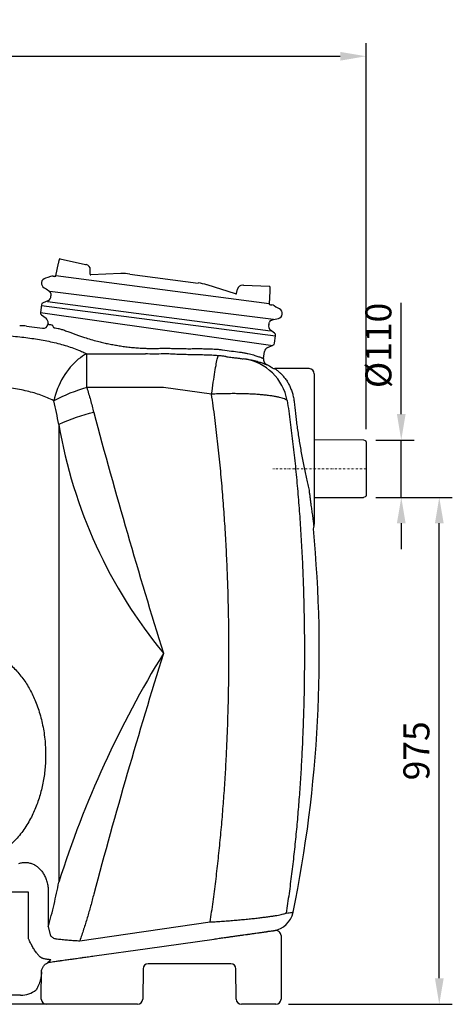
# Model space of a CAD drawing. Units: millimetres. Extents: x 103161 to 108498, y 32502 to 36625.
# Drawn here: x 106447 to 107279, y 33887 to 35781 of the extents above; entities that cross this region are included whole.
import ezdxf

# ---------------------------------------------------------------- set-up
doc = ezdxf.new("R2010")
doc.units = ezdxf.units.MM
doc.header["$LTSCALE"] = 10
doc.linetypes.add('STRICHPUNKT', pattern=[1, 0.5, -0.25, 0, -0.25])
doc.layers.add('Bemaßung', color=5, linetype='Continuous', lineweight=15)
doc.styles.get("Standard").update_dxf_attribs({"font": 'romans.shx', "width": 0.8})
doc.dimstyles.new('Kopie von Kopie17 von ISO-25', dxfattribs={"dimscale": 20, "dimtxt": 2.5, "dimasz": 2.5, "dimexe": 1.25, "dimexo": 1.2, "dimtad": 1, "dimdec": 0, "dimtxsty": 'Standard', "dimcen": 2.5, "dimadec": 0, "dimazin": 0, "dimtfac": 1, "dimtdec": 0, "dimtmove": 0, "dimatfit": 3, "dimfxl": 1, "dimarcsym": 0})

# ---------------------------------------------------------------- blocks, each defined once
blk = doc.blocks.new('*D7')
at = {"layer": 'Bemaßung', "color": 0, "lineweight": -2, "transparency": 16777216}
for p, q in [((107132.6, 34862), (107279.4, 34862)), ((107254.4, 33937), (107254.4, 34812)), ((106964.1, 33887), (107279.4, 33887))]:
    blk.add_line(p, q, dxfattribs=at)
at = {"layer": 'Bemaßung', "color": 0, "transparency": 16777216}
for points in [[(107246.1, 34812), (107262.8, 34812), (107254.4, 34862)], [(107246.1, 33937), (107262.8, 33937), (107254.4, 33887)]]:
    blk.add_solid(points, dxfattribs=at)
at = {"layer": 'DEFPOINTS', "color": 0, "transparency": 16777216}
for p in [(107108.6, 34862), (107254.4, 34862), (106940.1, 33887)]:
    blk.add_point(p, dxfattribs=at)
at = {"layer": 'Bemaßung', "color": 0, "transparency": 16777216, "insert": (107216.9, 34374.5), "char_height": 50, "attachment_point": 5, "rotation": 90}
blk.add_mtext('975', dxfattribs=at)
blk = doc.blocks.new('*D8')
at = {"layer": 'Bemaßung', "color": 0, "lineweight": -2, "transparency": 16777216}
for p, q in [((107181.3, 35022), (107181.3, 35236.1)), ((107132.6, 34972), (107206.3, 34972)), ((107181.3, 34862), (107181.3, 34972)), ((107132.6, 34862), (107206.3, 34862)), ((107181.3, 34812), (107181.3, 34762))]:
    blk.add_line(p, q, dxfattribs=at)
at = {"layer": 'Bemaßung', "color": 0, "transparency": 16777216}
for points in [[(107172.9, 35022), (107189.6, 35022), (107181.3, 34972)], [(107172.9, 34812), (107189.6, 34812), (107181.3, 34862)]]:
    blk.add_solid(points, dxfattribs=at)
at = {"layer": 'DEFPOINTS', "color": 0, "transparency": 16777216}
for p in [(107108.6, 34972), (107181.3, 34972), (107108.6, 34862)]:
    blk.add_point(p, dxfattribs=at)
at = {"layer": 'Bemaßung', "color": 0, "transparency": 16777216, "insert": (107143.8, 35154.1), "char_height": 50, "attachment_point": 5, "rotation": 90}
blk.add_mtext('%%c110', dxfattribs=at)
blk = doc.blocks.new('93004.01_ms - va')
at = {"lineweight": -2}
for p, q in [((1525.2, 323.9), (1574.2, 313)), ((1517, 291.1), (1522.3, 315.2)), ((1501.3, 287.6), (1497.1, 286.7)), ((1506.4, 289.8), (1501.3, 287.6)), ((1515.3, 290), (1515.3, 290)), ((1582.8, 294.3), (1583.2, 302.6)), ((1641.9, 295.3), (1584.3, 292.7)), ((1659.3, 294.5), (1790.7, 277.2)), ((1494.7, 268.1), (1498.4, 266.1)), ((1498.4, 266.1), (1505.4, 260.7)), ((1862.6, 256.1), (1807.7, 273.4)), ((1864.5, 257.2), (1866.3, 265.3)), ((1877.6, 273.1), (1927.8, 270.9)), ((1507.4, 257), (1507.6, 252.6)), ((1928.4, 261.7), (1927.3, 237.1)), ((1489.4, 235.2), (1487.5, 220.7)), ((1501.4, 242.9), (1492.4, 239.2)), ((1928.6, 235.6), (1928.6, 235.6)), ((1939.8, 231), (1937.1, 233.1)), ((1947.3, 227.4), (1940.8, 230.9)), ((1489.4, 216.1), (1498.1, 209.4)), ((1935.6, 206.7), (1944.9, 208.9)), ((1460.5, 194.1), (1491.5, 190.1)), ((1501.9, 200.2), (1501.6, 197.8)), ((1926.4, 197.4), (1927.7, 201.7)), ((1930.6, 204.8), (1935.3, 206.7)), ((1937.6, 180.5), (1929.8, 186.5)), ((1937.6, 161.5), (1939.5, 175.9)), ((1722.9, 151.8), (1733.9, 151.7)), ((1924.4, 153.3), (1934.5, 157.5)), ((1576.6, 76.3), (1576.6, 140.9)), ((1576.6, 140.9), (1689.2, 140.9)), ((1734.1, 140.7), (1723.8, 140.8)), ((1869.9, 144.4), (1872.5, 144.1)), ((1916.5, 132), (1918.3, 145.4)), ((1880.1, 131), (1877.5, 131.3)), ((1917.8, 124.9), (1917.5, 125.4)), ((1923, 119.7), (1923, 119.7)), ((1923, 119.7), (1923, 119.7)), ((1932.7, 114.1), (1932.7, 114.1)), ((1932.7, 114.1), (1932.7, 114.1)), ((2004, 112.5), (1938.1, 112.5)), ((2014, 102.5), (2014, -154.2)), ((1723.8, 76.3), (1576.6, 76.3)), ((1816.5, 63.4), (1723.8, 76.3)), ((1522.8, 5.1), (1522.8, -875.1)), ((2108.6, -25), (2014, -24.5)), ((2112.7, -26.3), (2109.3, -25.1)), ((2114, -28.2), (2114, -131.8)), ((2014, -135), (2108.6, -135)), ((2025.9, -135.4), (2025.9, -135.4)), ((2109.3, -134.9), (2112.7, -133.7)), ((1464.5, -894.5), (1321.5, -894.5)), ((1464.5, -984.1), (1464.5, -894.5)), ((1502.5, -894.3), (1502.5, -960.1)), ((1502.5, -960.1), (1506.3, -976.2)), ((1562.8, -987.8), (1813.8, -951.7)), ((1693.2, -1002.5), (1821.2, -984.5)), ((1923.9, -970.1), (1924.4, -970)), ((1950, -977.8), (1950.6, -1044.5)), ((1591, -1016.9), (1693.2, -1002.5)), ((1569.3, -1019.9), (1569.1, -1019.9)), ((1526.4, -1025.9), (1526.5, -1025.9)), ((1853.4, -1032), (1694.6, -1032)), ((1488.8, -1092.5), (1489.2, -1048.4)), ((1684.6, -1041.9), (1684.1, -1100.1)), ((1863.9, -1100.1), (1863.4, -1041.9)), ((1950.6, -1044.5), (1950.1, -1100.1)), ((1449.3, -1092.5), (1158.8, -1092.5)), ((1488.9, -1100.1), (1488.8, -1092.5)), ((1478.9, -1110), (1139.1, -1110)), ((1498.9, -1110), (1478.9, -1110)), ((1525.5, -1110), (1498.9, -1110)), ((1547.7, -1110), (1527.6, -1110)), ((1674.1, -1110), (1592.2, -1110))]:
    blk.add_line(p, q, dxfattribs=at)
for p, q in [((1927.3, 237.1), (1517, 291.1)), ((1935.6, 206.7), (1505.4, 260.7)), ((1489.1, 234.2), (1939.3, 175.6)), ((1501.2, 241.9), (1929.6, 185.5)), ((1934.3, 156.5), (1487.2, 219.7))]:
    blk.add_line(p, q)
at = {"color": 1, "linetype": 'STRICHPUNKT', "lineweight": 9, "ltscale": 0.8}
blk.add_line((2114, -80), (1934.6, -80), dxfattribs=at)
at = {"lineweight": -2, "flags": 128}
for points in [[(1522.3, 315.2), (1522.6, 316.8), (1523, 318.3), (1523.3, 319.6), (1523.5, 320.8), (1523.8, 321.8), (1523.9, 322.5), (1524, 323), (1524, 323.1)], [(1574.2, 313), (1574.4, 313), (1574.7, 312.9), (1574.8, 312.9), (1575, 312.8), (1575.1, 312.8), (1575.2, 312.8), (1575.3, 312.8), (1575.3, 312.8)], [(1511.6, 290.5), (1511.6, 290.5), (1512, 290.4), (1512.7, 290.3), (1513.8, 290.2), (1515.3, 290)], [(1928.7, 269.8), (1928.7, 269.7), (1928.7, 269.2), (1928.7, 268.5), (1928.6, 267.5), (1928.6, 266.3), (1928.5, 264.9), (1928.4, 263.3), (1928.4, 261.7)], [(1928.6, 235.6), (1930.1, 235.4), (1931.2, 235.2), (1931.9, 235.1), (1932.3, 235.1), (1932.3, 235.1)], [(1501.6, 197.8), (1501.6, 197.8), (1502, 197.8), (1502.7, 197.7), (1503.7, 197.5), (1505.1, 197.3), (1506.8, 197.1), (1508.9, 196.8)], [(1512.2, 191.5), (1512.6, 191.5), (1513, 191.4), (1513.5, 191.4), (1513.9, 191.3), (1514.3, 191.3), (1514.8, 191.2), (1515.2, 191.1), (1515.7, 191.1)], [(1576.6, 140.9), (1572.4, 138.8), (1568.3, 136.3), (1564.2, 133.5), (1560.1, 130.4), (1556.1, 127), (1552.2, 123.3), (1548.3, 119.3), (1544.6, 115.1), (1541, 110.6), (1537.5, 105.9), (1534.2, 101), (1531.1, 95.9), (1528.1, 90.7), (1525.3, 85.2), (1522.7, 79.7), (1520.2, 74), (1518.1, 68.3), (1516.1, 62.5), (1514.3, 56.6), (1512.8, 50.7)], [(1816.5, 63.4), (1817.3, 69.3), (1818.2, 75.1), (1819, 80.8), (1819.8, 86.2), (1820.6, 91.5), (1821.4, 96.6), (1822.2, 101.5), (1822.9, 106.1), (1823.6, 110.5), (1824.3, 114.6), (1825, 118.4), (1825.6, 121.9), (1826.2, 125), (1826.8, 127.9), (1827.3, 130.4), (1827.8, 132.5), (1828.2, 134.3), (1828.6, 135.7), (1829, 136.7), (1829.2, 137.4)], [(1837.8, 148.7), (1842.2, 148.1), (1846.4, 147.5), (1850.6, 147), (1854.7, 146.4), (1858.7, 145.9), (1862.5, 145.4), (1866.3, 144.9), (1869.9, 144.4)], [(1927.2, -969.6), (1927.1, -969.6), (1926.5, -969.7), (1925.6, -969.8), (1924.4, -970)], [(1506.5, -1028.7), (1505.8, -1028.8), (1501.2, -1029.5)], [(1506.4, -1028.7), (1509.6, -1028.3), (1512.5, -1027.9), (1515.1, -1027.5), (1517.5, -1027.2), (1519.5, -1026.9), (1521.2, -1026.7), (1522.5, -1026.5), (1523.6, -1026.3), (1524.2, -1026.2), (1524.5, -1026.2)]]:
    blk.add_lwpolyline(points, dxfattribs=at)
at = {"lineweight": -2}
for centre, radius, start, end in [((1525, 322.9), 1, 77.5, 167.5), ((1573.2, 303), 10, 357.5, 77.5), ((1499.4, 276.9), 10, 103.1838, 241.8162), ((1510.3, 280.6), 10, 82.5, 112.5), ((1515.5, 291.5), 1.5, 264.7217, 292.5163), ((1515.5, 291.5), 1.5, 292.5221, 347.4998), ((1584.3, 294.2), 1.5, 177.5, 272.0197), ((1646.3, 195.3), 100, 82.5, 92.5), ((1777.6, 178.1), 100, 72.5, 82.5), ((1876.1, 263.1), 10, 87.5, 167.5), ((1835.4, -681), 955, 87.4625, 87.5303), ((1927.7, 269.9), 1, 357.5, 87.5), ((1497.6, 252.1), 10, 292.5, 2.5), ((1502.4, 256.8), 5, 2.5, 52.5), ((1863.1, 257.5), 1.5, 252.8622, 347.5), ((1494.3, 234.5), 5, 112.5, 172.5), ((1928.8, 237), 1.5, 177.5063, 226.0183), ((1928.8, 237), 1.5, 226.0374, 260.2655), ((1931, 225.2), 10, 52.5, 82.5), ((1942.6, 218.6), 10, 283.1838, 61.8162), ((1492.4, 220.1), 5, 172.5, 232.5), ((1492, 201.5), 10, 352.5, 52.5), ((1447.4, 95), 100, 82.5, 90), ((1492.7, 199), 9, 262.5, 352.5), ((1935.9, 194.4), 10, 162.5, 232.5), ((1932.5, 200.2), 5, 112.5, 162.5), ((1934.5, 176.6), 5, 352.5, 52.5), ((1928.2, 144.1), 10, 112.5, 172.5), ((1932.6, 162.1), 5, 292.5, 352.5), ((1865, 33.6), 98.5, 10.3949, 81.1966), ((1928.4, 130.4), 12, 172.5, 203.2683), ((1928.4, 130.4), 12, 204.4641, 243.2095), ((1878, 30.4), 100, 56.8372, 63.2095), ((1938.1, 122.5), 10, 236.8372, 270), ((2004, 102.5), 10, 0, 90), ((1674.4, -259.9), 350.1, 106.2162, 117.4772), ((1675.5, -328.4), 366.8, 103.4991, 114.6007), ((2108.6, -27), 2, 69.7, 89.7), ((2112, -28.2), 2, 0, 69.7), ((2112, -131.8), 2, 290.3, 0), ((2108.6, -133), 2, 270.3, 290.3), ((2004, -186.3), 10, 335.0663, 0), ((-466.6, -435), 2490.3, 348.4679, 5.5137), ((2022.1, -194.8), 10, 155.0663, 185.5137), ((1929.3, -923.9), 45, 278, 348.4679), ((1940, -977.9), 10, 0.5, 98), ((1694.6, -1042), 10, 90, 179.5), ((1853.4, -1042), 10, 0.5, 90), ((1497.4, -1047.8), 8.14, 176.1373, 179.4955), ((1491.7, -1047.9), 2.46, 178.2573, 183.4455), ((1498.9, -1100), 10, 180.5, 270), ((1674.1, -1100), 10, 270, 359.5), ((1873.9, -1100), 10, 180.5, 270), ((1940.1, -1100), 10, 270, 359.5)]:
    blk.add_arc(centre, radius, start, end, dxfattribs=at)
for centre, radius, start, end in [((13516.1, 3231.1), 12348.9, 195.03226, 197.27002), ((2447.6, 161.9), 938, 189.6259, 219.5202), ((3406.9, -1470.6), 1976, 148.394, 162.46), ((12689.4, -3861.7), 11488.4, 162.64617, 165.05155)]:
    blk.add_arc(centre, radius, start, end)
blk.add_ellipse((1449.3, -1043.8), major_axis=(0.4, 48.7), ratio=0.989053, start_param=3.149748, end_param=3.813584, dxfattribs=at)
for points, knots in [([(1515.4, 290), (1515.3, 290), (1515.3, 290), (1515.3, 290), (1515.3, 290)], [0, 0, 0, 0, 0.322431, 1, 1, 1, 1]), ([(1516.1, 289.9), (1516, 289.9), (1515.8, 289.9), (1515.4, 289.9), (1515.4, 290), (1515.4, 290)], [0, 0, 0, 0, 0.20704, 0.601476, 1, 1, 1, 1]), ([(1928.5, 235.6), (1928.5, 235.6), (1928.5, 235.6), (1928.3, 235.6), (1927.9, 235.6), (1927.8, 235.7)], [0, 0, 0, 0, 0.214501, 0.611969, 1, 1, 1, 1]), ([(1928.6, 235.6), (1928.6, 235.6), (1928.6, 235.6), (1928.6, 235.6), (1928.5, 235.6)], [0, 0, 0, 0, 0.677569, 1, 1, 1, 1]), ([(1508.9, 196.8), (1509.2, 196.8), (1509.8, 196.6), (1510.3, 195.9), (1510.6, 195.5)], [0, 0, 0, 0, 0.492717, 1, 1, 1, 1]), ([(1510.6, 195.5), (1510.8, 195.1), (1511.4, 194.1), (1511.9, 192.5), (1512.2, 191.5)], [0, 0, 0, 0, 0.372365, 1, 1, 1, 1]), ([(1515.7, 191.1), (1517.6, 190.8), (1521.3, 190.1), (1528, 188.1), (1535.5, 185.6), (1541.1, 183.4), (1544, 182.4)], [0, 0, 0, 0, 0.246763, 0.493554, 0.746765, 1, 1, 1, 1]), ([(1411, 176.8), (1411.6, 176.8), (1418, 176.4), (1430.4, 175.4), (1447.3, 173.8), (1463.3, 171.9), (1478.2, 169.7), (1492.7, 167.2), (1507, 164.4), (1521, 161.1), (1534.7, 157.3), (1547.8, 153), (1559.1, 148.8), (1568.7, 144.7), (1573.9, 142.2), (1576.6, 140.9)], [0, 0, 0, 0, 0.008572, 0.100399, 0.195772, 0.279623, 0.363579, 0.447539, 0.531396, 0.618669, 0.706052, 0.793437, 0.880716, 0.940358, 1, 1, 1, 1]), ([(1544, 182.4), (1546.1, 181.6), (1550.3, 180), (1557.1, 177.5), (1564.3, 175), (1573.3, 172.1), (1584.2, 168.7), (1595.9, 165.5), (1606.7, 162.8), (1616.4, 160.6), (1626.3, 158.6), (1636.4, 156.9), (1646.6, 155.3), (1657.1, 154), (1667.9, 152.9), (1679, 152.1), (1686.4, 151.7), (1690.1, 151.6)], [0, 0, 0, 0, 0.060686, 0.121373, 0.182667, 0.243962, 0.33714, 0.430315, 0.494061, 0.557855, 0.621598, 0.683691, 0.745832, 0.807921, 0.871929, 0.935993, 1, 1, 1, 1]), ([(1690.1, 151.6), (1692.9, 151.5), (1698.3, 151.4), (1706.5, 151.3), (1714.7, 151.5), (1720.1, 151.7), (1722.9, 151.8)], [0, 0, 0, 0, 0.24907, 0.498143, 0.749069, 1, 1, 1, 1]), ([(1733.9, 151.7), (1737.7, 151.6), (1745.3, 151.2), (1756.7, 151), (1767.9, 150.9), (1779.2, 150.9), (1790.3, 151), (1801.5, 150.9), (1812.9, 150.8), (1820.4, 150.3), (1824.2, 150.1)], [0, 0, 0, 0, 0.119063, 0.238229, 0.357304, 0.479778, 0.602346, 0.724813, 0.862079, 1, 1, 1, 1]), ([(1723.8, 140.8), (1718, 140.7), (1706.5, 140.4), (1695, 140.7), (1689.2, 140.9)], [0, 0, 0, 0, 0.498562, 1, 1, 1, 1]), ([(1829.2, 137.4), (1825.3, 137.6), (1817.3, 138.2), (1805.4, 138.6), (1793.7, 138.9), (1782.2, 139.1), (1770.5, 139.3), (1758.6, 139.6), (1746.4, 140), (1738.2, 140.5), (1734.1, 140.7)], [0, 0, 0, 0, 0.135617, 0.271825, 0.391747, 0.511751, 0.631681, 0.754429, 0.877258, 1, 1, 1, 1]), ([(1824.2, 150.1), (1826.5, 149.9), (1831.2, 149.5), (1835.6, 149), (1837.8, 148.7)], [0, 0, 0, 0, 0.499425, 1, 1, 1, 1]), ([(1843.6, 135.8), (1841.2, 136.1), (1836.6, 136.7), (1831.7, 137.1), (1829.2, 137.4)], [0, 0, 0, 0, 0.499436, 1, 1, 1, 1]), ([(1843.6, 135.8), (1844.4, 135.7), (1847, 135.4), (1851.3, 134.8), (1856.2, 134.1), (1860.8, 133.5), (1864.9, 133), (1868.6, 132.5), (1872.1, 132.1), (1875.3, 131.6), (1876.8, 131.4), (1877.5, 131.3)], [0, 0, 0, 0, 0.050587, 0.162295, 0.274378, 0.38606, 0.493117, 0.600532, 0.707588, 0.853784, 1, 1, 1, 1]), ([(1872.5, 144.1), (1872.8, 144), (1875.5, 143.6), (1880.2, 142.8), (1886.4, 141.5), (1892, 140.2), (1897.2, 138.7), (1901.8, 137.4), (1905.7, 136), (1909, 134.9), (1911.7, 133.9), (1913.8, 133), (1915.4, 132.4), (1916.4, 132), (1916.5, 132), (1916.5, 132)], [0, 0, 0, 0, 0.010904, 0.092304, 0.173774, 0.255181, 0.338944, 0.422773, 0.506537, 0.587597, 0.668718, 0.749776, 0.833162, 0.916616, 1, 1, 1, 1]), ([(1888.7, 129.5), (1888.2, 129.6), (1885.5, 130.2), (1882.5, 130.6), (1880.1, 131)], [0, 0, 0, 0, 0.212967, 1, 1, 1, 1]), ([(1923, 119.7), (1923, 119.7), (1922.8, 119.8), (1922, 120.1), (1920.5, 120.6), (1918.4, 121.4), (1915.8, 122.3), (1912.5, 123.4), (1908.6, 124.6), (1904.2, 125.9), (1899.1, 127.3), (1894, 128.5), (1890.3, 129.2), (1888.7, 129.5)], [0, 0, 0, 0, 0.084406, 0.176658, 0.268848, 0.363319, 0.457855, 0.552327, 0.64607, 0.739876, 0.833617, 0.929783, 1, 1, 1, 1]), ([(1923, 119.7), (1922.9, 119.7), (1922.7, 119.8), (1922.2, 120.1), (1921.5, 120.6), (1920.4, 121.4), (1919.3, 122.6), (1918.3, 124), (1917.7, 125), (1917.5, 125.6), (1917.4, 125.7)], [0, 0, 0, 0, 0.038052, 0.114988, 0.210681, 0.358727, 0.574939, 0.785409, 0.972376, 1, 1, 1, 1]), ([(1934.5, 113.2), (1934.5, 113.2), (1934.2, 113.3), (1933.7, 113.5), (1933.1, 113.8), (1932.8, 114), (1932.7, 114.1), (1932.7, 114.1)], [0, 0, 0, 0, 0.043005, 0.437565, 0.739161, 0.937803, 1, 1, 1, 1]), ([(1934.5, 113.2), (1934.5, 113.2), (1934.2, 113.3), (1933.7, 113.5), (1933.1, 113.8), (1932.8, 114), (1932.7, 114.1), (1932.7, 114.1)], [0, 0, 0, 0, 0.070996, 0.456083, 0.747444, 0.939922, 1, 1, 1, 1]), ([(1938.1, 112.5), (1938.2, 112.4), (1938.4, 112.3), (1939.7, 111.4), (1941.8, 109.9), (1944.7, 107.5), (1948.6, 104.1), (1953.3, 99.3), (1958.1, 93.5), (1962.4, 87.1), (1966.2, 80.3), (1969.3, 73.3), (1972, 65.6), (1974.2, 56.9), (1975.1, 50.5), (1975.5, 47.2)], [0, 0, 0, 0, 0.062956, 0.125929, 0.191437, 0.25697, 0.346317, 0.43569, 0.5275, 0.619302, 0.69314, 0.766967, 0.84275, 0.918517, 1, 1, 1, 1]), ([(1512.8, 50.7), (1508.8, 52.7), (1500.9, 56.7), (1488.3, 61.6), (1475.2, 65.8), (1461.5, 69.4), (1447, 72.4), (1431.9, 74.9), (1419.8, 76.6), (1412.8, 77.3), (1411, 77.5)], [0, 0, 0, 0, 0.138131, 0.27136, 0.404742, 0.537989, 0.676356, 0.814868, 0.953251, 1, 1, 1, 1]), ([(1576.6, 76.3), (1578.9, 68.3), (1583.7, 52.4), (1587.8, 36.3), (1589.8, 28.2)], [0, 0, 0, 0, 0.499824, 1, 1, 1, 1]), ([(1813.8, -951.7), (1815.7, -938.8), (1819.5, -912.8), (1824.6, -873.6), (1829.1, -834.2), (1833.2, -794.4), (1836.9, -754.3), (1840, -714), (1842.8, -673.4), (1845, -633.4), (1846.8, -594), (1848.1, -555.1), (1849.1, -516.1), (1849.7, -475.1), (1850, -432.1), (1849.7, -387.1), (1848.9, -342.2), (1847.6, -297.3), (1845.8, -252.5), (1843.4, -207.9), (1840.6, -163.3), (1837.1, -118.3), (1833, -72.9), (1828.2, -27.2), (1822.8, 18.3), (1818.6, 48.4), (1816.5, 63.4)], [0, 0, 0, 0, 0.03942, 0.078851, 0.118282, 0.157703, 0.197473, 0.237253, 0.277034, 0.316804, 0.354673, 0.392541, 0.430482, 0.468422, 0.512089, 0.555769, 0.599449, 0.643115, 0.686783, 0.730464, 0.774146, 0.817813, 0.863352, 0.908907, 0.954462, 1, 1, 1, 1]), ([(1961.9, 51.4), (1961.3, 51.8), (1959.8, 52.8), (1956.6, 54.2), (1952.2, 55.8), (1947.1, 57.2), (1941, 58.5), (1934.1, 59.7), (1926.3, 60.8), (1917.7, 61.8), (1908.5, 62.6), (1898.4, 63.3), (1887.7, 63.8), (1876.4, 64.2), (1864.8, 64.4), (1853, 64.4), (1841, 64.2), (1828.8, 63.9), (1820.6, 63.6), (1816.5, 63.4)], [0, 0, 0, 0, 0.041777, 0.099411, 0.157224, 0.215036, 0.272668, 0.33217, 0.391871, 0.451571, 0.511073, 0.572692, 0.634531, 0.696371, 0.757992, 0.818391, 0.878994, 0.939598, 1, 1, 1, 1]), ([(1522.8, 5.1), (1521.2, 12.7), (1518.1, 28), (1514.6, 43.1), (1512.8, 50.7)], [0, 0, 0, 0, 0.499888, 1, 1, 1, 1]), ([(1961.9, 51.4), (1963.9, 37.5), (1967.9, 9.6), (1973.1, -32.7), (1977.7, -75.3), (1981.8, -118.2), (1985.2, -161.3), (1988.2, -204.6), (1990.6, -248.2), (1992.5, -292.6), (1993.9, -337.8), (1994.8, -384), (1995.1, -430.2), (1994.9, -473.7), (1994.3, -514.7), (1993.3, -553), (1991.9, -591.2), (1990.2, -629.6), (1988, -668.1), (1985.4, -706.6), (1982.3, -744.9), (1978.9, -783.1), (1974.9, -821.3), (1970.4, -859.4), (1965.5, -897.2), (1961.8, -922.1), (1959.9, -934.6)], [0, 0, 0, 0, 0.043753, 0.087524, 0.131295, 0.175048, 0.2188, 0.262568, 0.306337, 0.350089, 0.396133, 0.442198, 0.488262, 0.534307, 0.572546, 0.610784, 0.649113, 0.687442, 0.726311, 0.765192, 0.804073, 0.842942, 0.8822, 0.921471, 0.960742, 1, 1, 1, 1]), ([(1975.5, 47.2), (1975.9, 43.6), (1976.6, 36.5), (1977.9, 25), (1979.3, 13.2), (1980.9, 1), (1982.7, -11.4), (1984.7, -24.1), (1986.7, -36.8), (1989, -49.6), (1991.3, -62.3), (1993.8, -75), (1996.3, -87.3), (1998.9, -99.2), (2001.5, -110.7), (2003.2, -117.9), (2004, -121.5)], [0, 0, 0, 0, 0.0711333, 0.1425229, 0.2139145, 0.2850499, 0.3562069, 0.4276139, 0.4990248, 0.5701881, 0.6420858, 0.7142318, 0.786381, 0.8582836, 0.929142, 1, 1, 1, 1]), ([(2004, -121.5), (2004.3, -124.1), (2004.9, -129.3), (2005.9, -136.6), (2006.8, -143.6), (2007.6, -150), (2008.4, -155.9), (2008.9, -159.4), (2009.1, -161.1)], [0, 0, 0, 0, 0.167126, 0.334253, 0.50472, 0.675191, 0.837242, 1, 1, 1, 1]), ([(2009.1, -161.1), (2009.4, -162.9), (2009.9, -166.6), (2010.7, -172.1), (2011.4, -177.6), (2012.1, -182.6), (2012.6, -186.6), (2012.9, -189), (2013, -190.3), (2013.1, -190.5), (2013.1, -190.5)], [0, 0, 0, 0, 0.103638, 0.207561, 0.350102, 0.492625, 0.639439, 0.786231, 0.892833, 1, 1, 1, 1]), ([(2014, -154.2), (2014, -156.2), (2014, -160.1), (2014, -165.9), (2014, -171.5), (2014, -176.3), (2014, -179.9), (2014, -182.7), (2014, -184.7), (2014, -186.1), (2014, -186.2), (2014, -186.3)], [0, 0, 0, 0, 0.108146, 0.216283, 0.349296, 0.482284, 0.584401, 0.68679, 0.789096, 0.8911, 1, 1, 1, 1]), ([(1411, -443.3), (1413.5, -444.9), (1419.7, -448.7), (1428.5, -455.8), (1437.7, -464.4), (1446.1, -473.7), (1453.8, -483.5), (1460.8, -493.8), (1467.1, -504.6), (1472.8, -515.8), (1478.2, -527.9), (1483.1, -541), (1487.4, -555.1), (1491, -569.6), (1493.8, -584.5), (1495.9, -599.9), (1497.1, -615.7), (1497.5, -631.7), (1497, -646.8), (1495.8, -661.1), (1494, -674.5), (1491.6, -687.8), (1488.5, -700.8), (1484.8, -713.6), (1480.5, -726), (1475.6, -738.1), (1469.9, -750.2), (1463.2, -762.2), (1455.6, -774), (1447.1, -785.2), (1438.1, -795.2), (1428.6, -804.1), (1418.8, -811.9), (1409.2, -818.1), (1399.9, -823), (1390.9, -826.9), (1380.9, -830), (1370.2, -832.3), (1359.9, -833.3), (1350.5, -833.3), (1341.2, -832.4), (1331.5, -830.6), (1324.9, -828.5), (1321.5, -827.5)], [0, 0, 0, 0, 0.017405, 0.041926, 0.066478, 0.090945, 0.115162, 0.139446, 0.163763, 0.188068, 0.212304, 0.240455, 0.268663, 0.296872, 0.325024, 0.354806, 0.384655, 0.414504, 0.444285, 0.469747, 0.495251, 0.520756, 0.546219, 0.571354, 0.596531, 0.621705, 0.646837, 0.674149, 0.701532, 0.728897, 0.756184, 0.780578, 0.805009, 0.829381, 0.847418, 0.865452, 0.886327, 0.907259, 0.928119, 0.944512, 0.960904, 0.980451, 1, 1, 1, 1]), ([(1445.9, -839.1), (1448.2, -838.3), (1450.6, -837.8), (1455.3, -837.2), (1457.6, -837.1), (1460.6, -837.2), (1461.1, -837.3), (1462.3, -837.4), (1462.9, -837.5), (1464.7, -837.7), (1465.8, -838), (1469.2, -838.8), (1471.4, -839.6), (1474.5, -841), (1475.6, -841.6), (1477.1, -842.4), (1477.6, -842.7), (1478.6, -843.4), (1479.1, -843.7), (1481.6, -845.4), (1483.4, -846.9), (1486.8, -850.3), (1488.4, -852.1), (1491.4, -856.1), (1492.7, -858.2), (1493.9, -860.4)], [0, 0, 0, 0, 0.125, 0.125, 0.25, 0.25, 0.28125, 0.28125, 0.3125, 0.3125, 0.375, 0.375, 0.5, 0.5, 0.5625, 0.5625, 0.59375, 0.59375, 0.625, 0.625, 0.75, 0.75, 0.875, 0.875, 1, 1, 1, 1]), ([(1493.9, -860.4), (1495.3, -862.9), (1496.6, -865.5), (1498.1, -869.5), (1498.6, -870.9), (1499.3, -873), (1499.5, -873.7), (1499.9, -875.1), (1500.1, -875.8), (1501, -879.5), (1501.6, -882.4), (1502.3, -888.3), (1502.5, -891.3), (1502.5, -894.3)], [0, 0, 0, 0, 0.25, 0.25, 0.375, 0.375, 0.4375, 0.4375, 0.5, 0.5, 0.75, 0.75, 1, 1, 1, 1]), ([(1502.5, -960.1), (1504.5, -953.1), (1508.3, -939.1), (1513.6, -917.9), (1518.4, -896.6), (1521.3, -882.2), (1522.8, -875.1)], [0, 0, 0, 0, 0.249752, 0.499507, 0.749752, 1, 1, 1, 1]), ([(1589.8, -898.2), (1587.9, -905.8), (1584, -921), (1577.5, -943.5), (1570.6, -965.8), (1565.4, -980.5), (1562.8, -987.8)], [0, 0, 0, 0, 0.249668, 0.499333, 0.749669, 1, 1, 1, 1]), ([(1813.8, -951.7), (1817.9, -951.5), (1826.2, -951), (1838.5, -950.1), (1850.7, -949.2), (1862.7, -948.2), (1874.4, -947.2), (1885.8, -946.1), (1896.6, -945), (1906.7, -943.9), (1916.1, -942.7), (1924.6, -941.6), (1932.4, -940.5), (1939.3, -939.4), (1945.3, -938.4), (1950.4, -937.3), (1954.6, -936.3), (1957.8, -935.4), (1959.3, -934.9), (1959.9, -934.6)], [0, 0, 0, 0, 0.0606518, 0.1215076, 0.1823566, 0.2429984, 0.3044492, 0.366128, 0.4278014, 0.4892449, 0.5482389, 0.6074411, 0.6666427, 0.7256362, 0.7827705, 0.8400906, 0.8974142, 0.9545532, 1, 1, 1, 1]), ([(1959.9, -934.6), (1964.4, -934), (1967.8, -933.6), (1970.6, -933.2), (1971.1, -933.2), (1971.9, -933.1), (1972.3, -933), (1973.1, -932.9), (1973.4, -932.9), (1973.4, -932.9)], [0, 0, 0, 0, 0.5, 0.5, 0.625, 0.625, 0.75, 0.75, 1, 1, 1, 1]), ([(1480.8, -1012.6), (1479.1, -1010.5), (1477.5, -1008.2), (1474.6, -1003.6), (1473.2, -1001.3), (1470.5, -996.5), (1469.3, -994), (1467.5, -990.3), (1466.9, -989.1), (1466, -987.2), (1465.7, -986.6), (1465.1, -985.4), (1464.8, -984.8), (1464.5, -984.1)], [0, 0, 0, 0, 0.25, 0.25, 0.5, 0.5, 0.75, 0.75, 0.875, 0.875, 0.9375, 0.9375, 1, 1, 1, 1]), ([(1506.3, -976.2), (1506.4, -976.7), (1506.9, -978), (1508.5, -979.9), (1511, -981.8), (1514, -983.3), (1516.2, -983.8), (1517.2, -984)], [0, 0, 0, 0, 0.09607, 0.27987, 0.513948, 0.764201, 1, 1, 1, 1]), ([(1517.2, -984), (1520.4, -984.3), (1526.8, -985), (1536.8, -986), (1547.2, -986.8), (1555.9, -987.4), (1561.2, -987.7), (1562.8, -987.8)], [0, 0, 0, 0, 0.219208, 0.438413, 0.665589, 0.892755, 1, 1, 1, 1]), ([(1821.2, -984.5), (1824.5, -984), (1831, -983.1), (1839.7, -981.9), (1847.3, -980.8), (1851.6, -980.2), (1853.8, -979.9)], [0, 0, 0, 0, 0.297208, 0.594424, 0.7968, 1, 1, 1, 1]), ([(1853.8, -979.9), (1855, -979.8), (1857.4, -979.4), (1861.5, -978.8), (1864.2, -978.5), (1865.8, -978.2)], [0, 0, 0, 0, 0.299667, 0.59934, 1, 1, 1, 1]), ([(1865.8, -978.2), (1868, -977.9), (1872.5, -977.3), (1878.9, -976.4), (1882.9, -975.8), (1884.9, -975.5)], [0, 0, 0, 0, 0.330727, 0.664348, 1, 1, 1, 1]), ([(1884.9, -975.5), (1885.4, -975.5), (1886.2, -975.4), (1887.3, -975.2), (1888, -975.1), (1888.4, -975.1)], [0, 0, 0, 0, 0.375874, 0.687908, 1, 1, 1, 1]), ([(1888.4, -975.1), (1890.7, -974.7), (1895.4, -974.1), (1901.9, -973.2), (1905.8, -972.6), (1907.7, -972.3)], [0, 0, 0, 0, 0.317603, 0.657355, 1, 1, 1, 1]), ([(1907.7, -972.3), (1908.9, -972.2), (1911.2, -971.9), (1914.3, -971.4), (1917.1, -971), (1919.7, -970.7), (1922.1, -970.3), (1923.3, -970.2), (1923.9, -970.1)], [0, 0, 0, 0, 0.150952, 0.302478, 0.453431, 0.604949, 0.801862, 1, 1, 1, 1]), ([(1927.2, -969.6), (1928.8, -969.4), (1931.8, -969), (1934.9, -968.5), (1937, -968.2), (1938.4, -968), (1938.5, -968), (1938.6, -968)], [0, 0, 0, 0, 0.223807, 0.417342, 0.611082, 0.805438, 1, 1, 1, 1]), ([(1480.8, -1012.6), (1481.3, -1013.2), (1481.7, -1013.7), (1482.6, -1014.7), (1483.1, -1015.2), (1484.1, -1016.2), (1484.5, -1016.7), (1485.3, -1017.3), (1485.6, -1017.6), (1486.1, -1018), (1486.3, -1018.2), (1487.6, -1019.2), (1488.7, -1019.8), (1490.3, -1020.6), (1490.8, -1020.9), (1491.9, -1021.3), (1492.5, -1021.5), (1494.1, -1022), (1495.2, -1022.3), (1497.5, -1022.7), (1498.6, -1022.8), (1501, -1023.1), (1502.2, -1023.3), (1504.1, -1023.6), (1504.7, -1023.7), (1505.6, -1024), (1505.9, -1024), (1506.4, -1024.2), (1506.6, -1024.2), (1506.9, -1024.3), (1507, -1024.3), (1507.2, -1024.4)], [0, 0, 0, 0, 0.0625, 0.0625, 0.125, 0.125, 0.1875, 0.1875, 0.21875, 0.21875, 0.25, 0.25, 0.375, 0.375, 0.4375, 0.4375, 0.5, 0.5, 0.625, 0.625, 0.75, 0.75, 0.875, 0.875, 0.9375, 0.9375, 0.96875, 0.96875, 0.984375, 0.984375, 1, 1, 1, 1]), ([(1548.2, -1022.9), (1549.6, -1022.7), (1552.3, -1022.3), (1557.3, -1021.6), (1563, -1020.8), (1567.5, -1020.2), (1569.7, -1019.8)], [0, 0, 0, 0, 0.213166, 0.42751, 0.712267, 1, 1, 1, 1]), ([(1569.7, -1019.8), (1571.4, -1019.6), (1574.8, -1019.1), (1580.1, -1018.4), (1585.5, -1017.6), (1589.2, -1017.1), (1591, -1016.9)], [0, 0, 0, 0, 0.245743, 0.493061, 0.74559, 1, 1, 1, 1]), ([(1489.2, -1048.4), (1489.3, -1047.7), (1489.3, -1046), (1489.9, -1043.2), (1490.9, -1040.3), (1492.4, -1037.6), (1494.2, -1035.2), (1496.5, -1033), (1499.4, -1031), (1502.7, -1029.5), (1505.2, -1029), (1506.4, -1028.7)], [0, 0, 0, 0, 0.067729, 0.173803, 0.282896, 0.384403, 0.488402, 0.600793, 0.716248, 0.855633, 1, 1, 1, 1]), ([(1507.2, -1024.4), (1506.6, -1025), (1506, -1025.6), (1504.9, -1026.7), (1504.3, -1027.3), (1503.3, -1028.2), (1502.8, -1028.6), (1502.2, -1029.1), (1502, -1029.2), (1501.6, -1029.4), (1501.4, -1029.4), (1501.2, -1029.5)], [0, 0, 0, 0, 0.25, 0.25, 0.5, 0.5, 0.75, 0.75, 0.875, 0.875, 1, 1, 1, 1]), ([(1524.7, -1026.2), (1524.8, -1026.2), (1524.9, -1026.1), (1525.5, -1026.1), (1526.1, -1026), (1526.4, -1025.9)], [0, 0, 0, 0, 0.450156, 0.713566, 1, 1, 1, 1]), ([(1526.5, -1025.9), (1528.3, -1025.7), (1532, -1025.1), (1538.8, -1024.2), (1543.6, -1023.5), (1546.6, -1023.1)], [0, 0, 0, 0, 0.2651516, 0.5303044, 1, 1, 1, 1]), ([(1546.6, -1023.1), (1546.8, -1023.1), (1547.2, -1023), (1547.7, -1022.9), (1548, -1022.9), (1548.2, -1022.9)], [0, 0, 0, 0, 0.382075, 0.691031, 1, 1, 1, 1]), ([(1489.2, -1048), (1489.2, -1049.1), (1489.1, -1052.6), (1488.3, -1058.5), (1486.9, -1065.1), (1484.9, -1070.9), (1483, -1075.4), (1481, -1079.1), (1479.6, -1081.2), (1478.9, -1082.2)], [0, 0, 0, 0, 0.087848, 0.296083, 0.50422, 0.654842, 0.80533, 0.90271, 1, 1, 1, 1]), ([(1489.2, -1047.8), (1489.2, -1047.8), (1489.2, -1047.6), (1489.2, -1047.5), (1489.2, -1047.3), (1489.3, -1047.2), (1489.3, -1047.2), (1489.3, -1047.2), (1489.3, -1047.2)], [0, 0, 0, 0, 0.09541, 0.401284, 0.622997, 0.7177, 0.914673, 1, 1, 1, 1]), ([(1489.2, -1047.7), (1489.2, -1047.7), (1489.2, -1047.7), (1489.2, -1047.7), (1489.2, -1047.8), (1489.2, -1047.9), (1489.2, -1047.9), (1489.2, -1048), (1489.2, -1048)], [0, 0, 0, 0, 0.20311, 0.275645, 0.545195, 0.58958, 0.901542, 1, 1, 1, 1]), ([(1527.6, -1110), (1527.2, -1110), (1526.6, -1110), (1525.9, -1110), (1525.8, -1110), (1525.7, -1110)], [0, 0, 0, 0, 0.270924, 0.521968, 1, 1, 1, 1]), ([(1571, -1110), (1568.1, -1110), (1562.5, -1110), (1554.7, -1110), (1550.1, -1110), (1547.7, -1110)], [0, 0, 0, 0, 0.335287, 0.665019, 1, 1, 1, 1]), ([(1592.2, -1110), (1589.9, -1110), (1585.1, -1110), (1577.9, -1110), (1573.3, -1110), (1571, -1110)], [0, 0, 0, 0, 0.33032, 0.656482, 1, 1, 1, 1]), ([(1925.4, -1110), (1924.6, -1110), (1923, -1110), (1919.6, -1110), (1915.8, -1110), (1911.5, -1110), (1906.6, -1110), (1901.1, -1110), (1895.1, -1110), (1888.6, -1110), (1881.6, -1110), (1876.5, -1110), (1873.9, -1110)], [0, 0, 0, 0, 0.117411, 0.235969, 0.330124, 0.424279, 0.521048, 0.617815, 0.71198, 0.806142, 0.903072, 1, 1, 1, 1]), ([(1940.1, -1110), (1940.1, -1110), (1940, -1110), (1939.3, -1110), (1938.3, -1110), (1936.7, -1110), (1934.7, -1110), (1932.1, -1110), (1929, -1110), (1926.6, -1110), (1925.4, -1110)], [0, 0, 0, 0, 0.120692, 0.241385, 0.362328, 0.483271, 0.612415, 0.741636, 0.87078, 1, 1, 1, 1])]:
    blk.add_open_spline(points, degree=3, knots=knots, dxfattribs=at)
blk = doc.blocks.new('*D11')
at = {"layer": 'Bemaßung', "color": 0, "lineweight": -2, "transparency": 16777216}
for p, q in [((105000, 35072.8), (105000, 35735.3)), ((107114, 34992.8), (107114, 35735.3)), ((105050, 35710.3), (107064, 35710.3))]:
    blk.add_line(p, q, dxfattribs=at)
at = {"layer": 'Bemaßung', "color": 0, "transparency": 16777216}
for points in [[(105050, 35718.6), (105050, 35701.9), (105000, 35710.3)], [(107064, 35718.6), (107064, 35701.9), (107114, 35710.3)]]:
    blk.add_solid(points, dxfattribs=at)
at = {"layer": 'DEFPOINTS', "color": 0, "transparency": 16777216}
for p in [(107114, 35710.3), (105000, 35048.8), (107114, 34968.8)]:
    blk.add_point(p, dxfattribs=at)
at = {"layer": 'Bemaßung', "color": 0, "transparency": 16777216, "insert": (106057, 35747.8), "char_height": 50, "attachment_point": 5}
blk.add_mtext('2114', dxfattribs=at)

msp = doc.modelspace()

# ---------------------------------------------------------------- block references
msp.add_blockref('93004.01_ms - va', (105000, 34997))

# ---------------------------------------------------------------- dimensions: what is measured, and where the dimension line sits
at = {"layer": 'Bemaßung'}
dim = msp.add_linear_dim(base=(107114, 35710.3), p1=(105000, 35048.8), p2=(107114, 34968.8), dimstyle='Kopie von Kopie17 von ISO-25', dxfattribs=at)
dim.commit()
dim.dimension.update_dxf_attribs({"geometry": '*D11', "text_midpoint": (106057, 35747.8)})
dim = msp.add_linear_dim(base=(107181.3, 34972), p1=(107108.6, 34862), p2=(107108.6, 34972), angle=270, text='%%c<>', dimstyle='Kopie von Kopie17 von ISO-25', dxfattribs=at)
dim.commit()
dim.dimension.update_dxf_attribs({"geometry": '*D8', "text_midpoint": (107143.8, 35154.1)})
dim = msp.add_linear_dim(base=(107254.4, 34862), p1=(106940.1, 33887), p2=(107108.6, 34862), angle=90, dimstyle='Kopie von Kopie17 von ISO-25', dxfattribs=at)
dim.commit()
dim.dimension.update_dxf_attribs({"geometry": '*D7', "text_midpoint": (107216.9, 34374.5)})

doc.saveas('drawing.dxf')
